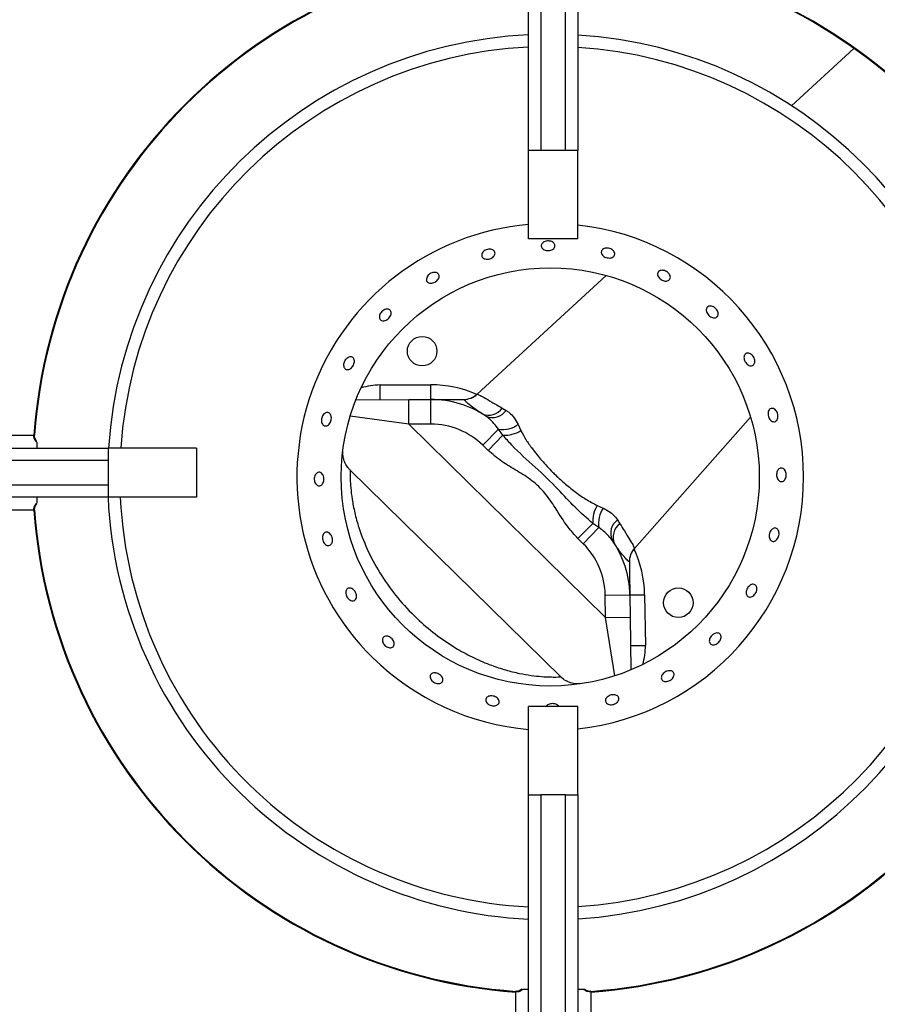
# Model space of a CAD drawing. Units: millimetres. Extents: x -3953 to -575, y -2860 to 1916.
# Drawn here: x -2984 to -2810, y -682 to -482 of the extents above; entities that cross this region are included whole.
import ezdxf

# ---------------------------------------------------------------- set-up
doc = ezdxf.new("R2010")
doc.units = ezdxf.units.MM
doc.layers.add('PDF_Geometry', color=7, linetype='Continuous')

# ---------------------------------------------------------------- blocks, each defined once
blk = doc.blocks.new('FG93-B4P-S')
at = {"layer": 'PDF_Geometry', "color": 3, "lineweight": 25}
for p, q in [((-3921.691276028845, -2069.261791390619), (-3921.691276028845, -2069.191684865985)), ((-3921.689778026182, -2069.191684865985), (-3921.689778026182, -2069.261791390619)), ((-3921.686782020855, -2069.261791390619), (-3921.686782020855, -2069.191684865985)), ((-3921.685284018193, -2069.191684865985), (-3921.685284018193, -2069.261791390619)), ((-3921.651650841587, -2069.249364746784), (-3921.659258072496, -2069.256342058199)), ((-3921.709447599784, -2069.251808760746), (-3921.709447661671, -2069.251808618941)), ((-3921.713195110455, -2069.253547400936), (-3921.713195183016, -2069.253547264284)), ((-3921.723489501554, -2069.260404917088), (-3921.723489603344, -2069.260404800565)), ((-3921.689778026182, -2069.261791390619), (-3921.691276028845, -2069.261791390619)), ((-3921.691276028845, -2069.272577009793), (-3921.691276028845, -2069.261791390619)), ((-3921.686782020855, -2069.261791390619), (-3921.689778026182, -2069.261791390619)), ((-3921.685284018193, -2069.261791390619), (-3921.686782020855, -2069.261791390619)), ((-3921.685284018193, -2069.272577009793), (-3921.685284018193, -2069.261791390619)), ((-3921.685284018193, -2069.272577009793), (-3921.691276028845, -2069.272577009793)), ((-3921.681812293145, -2069.277028668489), (-3921.697564022275, -2069.291476070019)), ((-3921.709362800562, -2069.290359719931), (-3921.703193988634, -2069.290337317859)), ((-3921.7093562726, -2069.292157311274), (-3921.709362800562, -2069.290359719931)), ((-3921.703187460672, -2069.292134909202), (-3921.703193988634, -2069.290337317859)), ((-3921.705885360446, -2069.292144706638), (-3921.703187460672, -2069.292134909202)), ((-3921.703176580735, -2069.295130894773), (-3921.703187460672, -2069.292134909202)), ((-3921.712312142224, -2069.292168045528), (-3921.705885360446, -2069.292144706638)), ((-3921.70587448051, -2069.295140692209), (-3921.705885360446, -2069.292144706638)), ((-3921.694489710452, -2069.29317274323), (-3921.694013278569, -2069.293453313058)), ((-3921.70587448051, -2069.295140692209), (-3921.713005588206, -2069.294150064629)), ((-3921.678393171698, -2069.310296047482), (-3921.664239167337, -2069.294280163426)), ((-3921.703176580735, -2069.295130894773), (-3921.70587448051, -2069.295140692209)), ((-3921.70587448051, -2069.295140692209), (-3921.681903675526, -2069.318672773258)), ((-3921.692551637158, -2069.295181839204), (-3921.692212920549, -2069.295905570531)), ((-3921.751542711341, -2069.296468727296), (-3921.75145519282, -2069.29647504996)), ((-3921.696847419991, -2069.297704940405), (-3921.694926587846, -2069.295748296933)), ((-3921.696216693484, -2069.298324123086), (-3921.694404513371, -2069.296478157318)), ((-3921.694404513371, -2069.296478157318), (-3921.694926587846, -2069.295748296933)), ((-3921.812614244557, -2069.298043055066), (-3921.742507719923, -2069.298043055066)), ((-3921.742507719923, -2069.298043055066), (-3921.742507719923, -2069.299541057729)), ((-3921.731722100749, -2069.298043055066), (-3921.742507719923, -2069.298043055066)), ((-3921.731722100749, -2069.298043055066), (-3921.731722100749, -2069.304035065718)), ((-3921.696216693484, -2069.298324123086), (-3921.696847419991, -2069.297704940405)), ((-3921.742507719923, -2069.299541057729), (-3921.812614244557, -2069.299541057729)), ((-3921.742507719923, -2069.299541057729), (-3921.742507719923, -2069.302537063056)), ((-3921.713013421114, -2069.300727601946), (-3921.68735777679, -2069.325913685684)), ((-3921.812614244557, -2069.302537063056), (-3921.742507719923, -2069.302537063056)), ((-3921.742507719923, -2069.302537063056), (-3921.742507719923, -2069.304035065718)), ((-3921.742507719923, -2069.304035065718), (-3921.812614244557, -2069.304035065718)), ((-3921.731722100749, -2069.304035065718), (-3921.742507719923, -2069.304035065718)), ((-3921.682920750868, -2069.305027670945), (-3921.682190886939, -2069.305352962537)), ((-3921.751455189786, -2069.305603070604), (-3921.751542711341, -2069.305609393489)), ((-3921.685264941618, -2069.309075431301), (-3921.683452761506, -2069.307229465534)), ((-3921.682713382965, -2069.30773797051), (-3921.683452761506, -2069.307229465534)), ((-3921.680435659296, -2069.306782428931), (-3921.680146337683, -2069.30725359745)), ((-3921.68463421511, -2069.309694613982), (-3921.682713382965, -2069.30773797051)), ((-3921.68463421511, -2069.309694613982), (-3921.685264941618, -2069.309075431301)), ((-3921.681043175196, -2069.309364552118), (-3921.680801579985, -2069.309704076283)), ((-3921.68194370967, -2069.315975152742), (-3921.678948034212, -2069.315930695302)), ((-3921.681903675526, -2069.318672773258), (-3921.68194370967, -2069.315975152742)), ((-3921.678948034212, -2069.315930695302), (-3921.677150628937, -2069.315904020838)), ((-3921.678948034212, -2069.315930695302), (-3921.678908000068, -2069.318628315818)), ((-3921.677150628937, -2069.315904020838), (-3921.677059089916, -2069.322072194236)), ((-3921.681903675526, -2069.318672773258), (-3921.678908000068, -2069.318628315818)), ((-3921.680781506163, -2069.325784367728), (-3921.681903675526, -2069.318672773258)), ((-3921.678908000068, -2069.318628315818), (-3921.678812633031, -2069.325054432363)), ((-3921.67885649519, -2069.3220988687), (-3921.677059089916, -2069.322072194236)), ((-3921.737561601379, -2069.324257839492), (-3921.737561740709, -2069.324257906766)), ((-3921.735680697133, -2069.327936005497), (-3921.735680830905, -2069.327936083239)), ((-3921.685284018193, -2069.329501110991), (-3921.691276028845, -2069.329501110991)), ((-3921.691276028845, -2069.340286730166), (-3921.691276028845, -2069.329501110991)), ((-3921.685284018193, -2069.340286730166), (-3921.685284018193, -2069.329501110991)), ((-3921.691276028845, -2069.4103932548), (-3921.691276028845, -2069.340286730166)), ((-3921.691276028845, -2069.340286730166), (-3921.689778026182, -2069.340286730166)), ((-3921.689778026182, -2069.340286730166), (-3921.689778026182, -2069.4103932548)), ((-3921.686782020855, -2069.340286730166), (-3921.689778026182, -2069.340286730166)), ((-3921.686782020855, -2069.4103932548), (-3921.686782020855, -2069.340286730166)), ((-3921.686782020855, -2069.340286730166), (-3921.685284018193, -2069.340286730166)), ((-3921.685284018193, -2069.340286730166), (-3921.685284018193, -2069.4103932548)), ((-3921.653794452924, -2069.342718696578), (-3921.653794351134, -2069.342718813102)), ((-3921.664088844023, -2069.34957621273), (-3921.664088771462, -2069.349576349382)), ((-3921.667836354695, -2069.35131485292), (-3921.667836292807, -2069.351314994726)), ((-3921.692844033915, -2069.364214229219), (-3921.692850356615, -2069.364301748215)), ((-3921.683716013306, -2069.36421422666), (-3921.683709690422, -2069.364301748215))]:
    blk.add_line(p, q, dxfattribs=at)
for centre, radius in [((-3921.688641977239, -2069.301561806833), 0.02546604527297123), ((-3921.704249160869, -2069.286240272559), 0.001797603195739134), ((-3921.673034793609, -2069.316883341107), 0.001797603195739134)]:
    blk.add_circle(centre, radius, dxfattribs=at)
for centre, radius, start, end in [((-3921.688280023519, -2069.301039060392), 0.06342756195175818, 94.13208264549206, 175.867917354508), ((-3921.688280023519, -2069.301039060392), 0.06333981098739971, 94.13208264549206, 175.867917354508), ((-3921.688280023519, -2069.301039060392), 0.06333981098739982, 4.132082645492014, 85.86791735450792), ((-3921.688280023519, -2069.301039060392), 0.06342756195175847, 4.132082645492014, 85.86791735450792), ((-3921.688641977239, -2069.301561806833), 0.05392809587217434, 92.79965592641106, 176.2588525836313), ((-3921.688641977239, -2069.301561806833), 0.05392809587217423, 3.741147416368732, 86.43003479066577), ((-3921.688641977239, -2069.301561806833), 0.05243009320905827, 92.87971258083282, 176.1518038904362), ((-3921.688641977239, -2069.301561806833), 0.05243009320905834, 3.848196109563759, 86.32789784859435), ((-3921.688641977239, -2069.301561806833), 0.03085885486018875, 94.89661432213958, 225.5291534314571), ((-3921.688641977239, -2069.301561806833), 0.03085885486018883, 276.2471085629028, 83.75289143709712), ((-3921.709334512727, -2069.298149282416), 0.007789613848203253, 90.20806899634306, 107.5730526598453), ((-3921.703143940926, -2069.304118851486), 0.0137816245006666, 66.2548351936091, 90.20806899634306), ((-3921.703143940926, -2069.304118851486), 0.01198402130492765, 56.18173490928796, 90.20806899634306), ((-3921.699199247719, -2069.289723605922), 0.002396804260985577, 270.2080689963431, 313.0973287384923), ((-3921.6991716873, -2069.28973321801), 0.002387092194203932, 270.2190908423671, 312.6883883969304), ((-3921.696131155643, -2069.2920523957), 0.001987340158424945, 246.3721952381632, 325.6850064586746), ((-3921.695662192139, -2069.292355596025), 0.001980883299988535, 245.802971830358, 326.3474444688263), ((-3921.703143940926, -2069.304118851486), 0.008988015978695788, 45.52915343145713, 90.20806899634306), ((-3921.694435146054, -2069.292546853211), 0.003238943799788837, 261.2728604769658, 305.5574854833272), ((-3921.694224359832, -2069.292687213816), 0.003795221723908015, 267.2792320024905, 302.0049522380747), ((-3921.688641977239, -2069.301561806833), 0.05392809587217438, 182.62863015978, 225.5291534314571), ((-3921.688641977239, -2069.301561806833), 0.0524300932090587, 182.7037889004646, 225.5291534314571), ((-3921.688641977239, -2069.301561806833), 0.05243009320905852, 273.6721021514056, 357.2962110995353), ((-3921.688641977239, -2069.301561806833), 0.05392809587217426, 273.5699652093342, 357.3713698402199), ((-3921.67966579209, -2069.306979324419), 0.003795221723911059, 149.0533546235264, 183.7790748609315), ((-3921.688280023519, -2069.301039060392), 0.06342756195175764, 184.132082645492, 265.867917354508), ((-3921.688280023519, -2069.301039060392), 0.06333981098739974, 184.132082645492, 265.867917354508), ((-3921.688280023519, -2069.301039060392), 0.06333981098739988, 274.1320826454921, 355.8679173545079), ((-3921.688280023519, -2069.301039060392), 0.06342756195175848, 274.1320826454921, 355.8679173545079), ((-3921.67952156223, -2069.30718748224), 0.003238943799785973, 145.5008213797057, 189.7854463858028), ((-3921.679307674263, -2069.308410786513), 0.001980883299988556, 124.7108623930553, 205.2553350311767), ((-3921.678995863956, -2069.308874069944), 0.001987340158425177, 125.3733004037382, 204.6861116248329), ((-3921.690930736045, -2069.316108525063), 0.008988015978695973, 0.8502378654689012, 45.52915343145713), ((-3921.690930736045, -2069.316108525063), 0.01198402130492785, 0.8502378654689012, 34.87657195397756), ((-3921.676620923597, -2069.311871247983), 0.002387092194202313, 138.3699184643675, 180.8392160200137), ((-3921.676610804109, -2069.311898626166), 0.002396804260985601, 138.1238188568685, 180.8502378654689), ((-3921.690930736045, -2069.316108525063), 0.01378162450066698, 0.8502378654689012, 24.80347166835701), ((-3921.684847846107, -2069.32218778358), 0.007789613848202932, 343.4852542005586, 0.8502378654689012), ((-3921.688641977239, -2069.301561806833), 0.03085885486018886, 225.5291534314571, 265.1033856778604), ((-3921.688641977239, -2069.301561806833), 0.05392809587217438, 225.5291534314571, 267.200344073589), ((-3921.688641977239, -2069.301561806833), 0.0524300932090587, 225.5291534314571, 267.1202874191672)]:
    blk.add_arc(centre, radius, start, end, dxfattribs=at)
for points, knots in [([(-3921.689670087451, -2069.273636078486), (-3921.689697632774, -2069.273573011961), (-3921.68975272348, -2069.273446878778), (-3921.689716303466, -2069.273244491367), (-3921.689594335352, -2069.273061092553), (-3921.689392664842, -2069.272915454622), (-3921.689136104992, -2069.272825357512), (-3921.688853033969, -2069.27280132341), (-3921.688575537974, -2069.272846233413), (-3921.688334830973, -2069.272954698933), (-3921.688158040007, -2069.273113898073), (-3921.688065124215, -2069.273305211158), (-3921.6880665747, -2069.273506595907), (-3921.688162201521, -2069.273695330996), (-3921.688341212101, -2069.273850609477), (-3921.688583487958, -2069.273955654461), (-3921.688861582285, -2069.273999238613), (-3921.689144555567, -2069.273976872544), (-3921.689398841474, -2069.273890493551), (-3921.689576870213, -2069.273768103581), (-3921.689644144282, -2069.273672822219), (-3921.689670087451, -2069.273636078486)], [0, 0, 0, 0, 0.05367781133793706, 0.1073557373253429, 0.1610327873533051, 0.2147193590966384, 0.268412056858003, 0.3220983085014676, 0.3757755894182591, 0.4294550553002658, 0.4831445407813089, 0.536836546475026, 0.5905194623903677, 0.6441955158079882, 0.697877741655674, 0.7515696656013505, 0.8052593173731326, 0.8589380655125345, 0.9126146319120393, 0.9663012299518137, 1, 1, 1, 1]), ([(-3921.69537215766, -2069.274235733353), (-3921.695367413741, -2069.274302535464), (-3921.695357925928, -2069.274436139312), (-3921.695461197851, -2069.274640720297), (-3921.695639097837, -2069.274819941277), (-3921.695879720389, -2069.274956193831), (-3921.696153549809, -2069.275034056794), (-3921.696430295342, -2069.275044918383), (-3921.696678762801, -2069.27498708351), (-3921.696871194545, -2069.274866363318), (-3921.696986027863, -2069.274695731959), (-3921.697010395741, -2069.274494170108), (-3921.696941531273, -2069.274284572386), (-3921.696787034077, -2069.274091075816), (-3921.69656411473, -2069.273936163773), (-3921.696297746648, -2069.273837831779), (-3921.696018070998, -2069.273807325726), (-3921.695756202076, -2069.273847707703), (-3921.695543534255, -2069.273954139855), (-3921.695415862507, -2069.274093170395), (-3921.695384316593, -2069.27419607154), (-3921.69537215766, -2069.274235733353)], [0, 0, 0, 0, 0.0536815514188386, 0.1073628019464282, 0.1610516106867553, 0.2147439762465912, 0.2684270537295513, 0.3221026606424587, 0.3757845654723563, 0.4294764540707308, 0.4831662150705336, 0.5368454061844521, 0.5905223146387198, 0.6442085796888306, 0.697901289092026, 0.7515878585155003, 0.8052652899838656, 0.858944524571814, 0.9126337626572535, 0.9663259015453525, 1, 1, 1, 1]), ([(-3921.682417654414, -2069.27411608903), (-3921.682396133287, -2069.274052980302), (-3921.682353091137, -2069.273926763157), (-3921.682179419367, -2069.273783331212), (-3921.681947543095, -2069.273695984649), (-3921.681675396028, -2069.273677003446), (-3921.6813960548, -2069.273728568077), (-3921.68114046094, -2069.273845095398), (-3921.680937477815, -2069.274013112407), (-3921.680809771815, -2069.274213110565), (-3921.68077160878, -2069.274421884933), (-3921.680827181664, -2069.27461544501), (-3921.680970195948, -2069.274771970476), (-3921.681184653353, -2069.274874280137), (-3921.681446583955, -2069.274911532417), (-3921.681726643569, -2069.274880140173), (-3921.681993178074, -2069.274783979907), (-3921.682216568313, -2069.274633584469), (-3921.682369806624, -2069.274445757808), (-3921.682432840495, -2069.274264869128), (-3921.682421879498, -2069.274157482746), (-3921.682417654414, -2069.27411608903)], [0, 0, 0, 0, 0.05367999400920023, 0.1073597241776591, 0.1610465399361835, 0.2147392347619848, 0.2684252582137091, 0.3221024466785558, 0.3757821072106535, 0.4294717893958871, 0.4831637006836842, 0.5368463806745426, 0.5905224328353937, 0.6442049110999275, 0.6978969554923055, 0.7515864091131651, 0.8052649640372199, 0.8589416630638156, 0.9126285185108866, 0.9663213323694504, 1, 1, 1, 1]), ([(-3921.674866840392, -2069.27640068835), (-3921.674778452703, -2069.276421451107), (-3921.674601676972, -2069.276462976704), (-3921.674355721133, -2069.27661149771), (-3921.674159598034, -2069.276804584802), (-3921.67403440013, -2069.277026768), (-3921.673994128125, -2069.277250643718), (-3921.674042980977, -2069.277450887112), (-3921.674175299921, -2069.277604516406), (-3921.674376230025, -2069.277694416991), (-3921.674623436534, -2069.277710960558), (-3921.674889432368, -2069.277652903695), (-3921.675144474233, -2069.277527279175), (-3921.675359859232, -2069.277348381226), (-3921.675511159591, -2069.277136051223), (-3921.675580986402, -2069.276913563887), (-3921.675561095614, -2069.276705502723), (-3921.675453551837, -2069.276534649358), (-3921.675270519811, -2069.276421674405), (-3921.675062436987, -2069.276380501048), (-3921.674921277814, -2069.276395069925), (-3921.674866840392, -2069.27640068835)], [0, 0, 0, 0, 0.05368005845722008, 0.1073603318684701, 0.1610368391168002, 0.2147199802923837, 0.2684119917679397, 0.3221014329755974, 0.3757805375772682, 0.4294574644594173, 0.4831439780038893, 0.5368368213508597, 0.5905224423934613, 0.6441985936670459, 0.6978781578305066, 0.751568547771081, 0.8052599744652964, 0.8589412828145622, 0.9126174404164028, 0.9663012955510535, 1, 1, 1, 1]), ([(-3921.702879487347, -2069.276659405656), (-3921.702792897137, -2069.276651413497), (-3921.702619716778, -2069.276635429186), (-3921.702398729856, -2069.27670671104), (-3921.702239320655, -2069.276839698136), (-3921.702160299623, -2069.277025756533), (-3921.702170318721, -2069.277242198272), (-3921.702268023114, -2069.277465592974), (-3921.702442042754, -2069.277671273044), (-3921.702672447434, -2069.277836579188), (-3921.70293313098, -2069.277943029688), (-3921.70319488129, -2069.277978388407), (-3921.703428565737, -2069.277938092704), (-3921.703608187259, -2069.27782604446), (-3921.703713698417, -2069.277654513581), (-3921.703733214445, -2069.277442840649), (-3921.703664341984, -2069.277215349625), (-3921.703514398892, -2069.276997872481), (-3921.703300240837, -2069.276816885824), (-3921.703076599778, -2069.276703872973), (-3921.702934323782, -2069.276671776409), (-3921.702879487347, -2069.276659405656)], [0, 0, 0, 0, 0.05369182707725553, 0.107383617152142, 0.1610742102385893, 0.214754627583289, 0.2684309989865237, 0.3221159475282825, 0.3758087249942725, 0.4294959526494975, 0.4831728549670946, 0.536851134466633, 0.5905402836358888, 0.6442324882940745, 0.6979153391758898, 0.7515914023801915, 0.8052737329526648, 0.8589654861197104, 0.9126554500242875, 0.9663354052825752, 1, 1, 1, 1]), ([(-3921.708148151355, -2069.28124636486), (-3921.708108030728, -2069.281299679422), (-3921.708027789686, -2069.281406308266), (-3921.708005926739, -2069.281631524076), (-3921.708061794727, -2069.281874790723), (-3921.708194702362, -2069.282115173911), (-3921.708387643738, -2069.282324312154), (-3921.708619232669, -2069.282479105925), (-3921.708863567188, -2069.282561728484), (-3921.709093670693, -2069.282562392874), (-3921.709284054486, -2069.28248052014), (-3921.70941348092, -2069.28232512138), (-3921.709467289485, -2069.282113823813), (-3921.709439045033, -2069.281870787428), (-3921.709331418412, -2069.281623882312), (-3921.709156114975, -2069.281401342852), (-3921.708932879858, -2069.28122849284), (-3921.708686689505, -2069.281124307466), (-3921.708447016681, -2069.281101269716), (-3921.708262562071, -2069.28115024447), (-3921.708179982085, -2069.281219622765), (-3921.708148151355, -2069.28124636486)], [0, 0, 0, 0, 0.05368058500054067, 0.107360887388268, 0.1610486001186084, 0.2147412968219098, 0.2684256357066526, 0.3221014217279882, 0.3757821347581945, 0.4294733625496385, 0.4831640174445646, 0.5368442111987178, 0.5905206671246871, 0.6442057524895083, 0.6978983627023783, 0.7515860323312897, 0.8052640714894063, 0.8589424964680575, 0.9126307365990683, 0.9663232267660586, 1, 1, 1, 1]), ([(-3921.669513264411, -2069.280888422215), (-3921.669460567426, -2069.280847176241), (-3921.669355173735, -2069.280764684513), (-3921.669128625867, -2069.280736799701), (-3921.668882729665, -2069.280786446239), (-3921.668639473494, -2069.2809144053), (-3921.668428308963, -2069.281105011224), (-3921.668272649735, -2069.281337228318), (-3921.668189883384, -2069.281584531375), (-3921.668188860468, -2069.281818640691), (-3921.668269261174, -2069.28201266341), (-3921.668421725254, -2069.282144421926), (-3921.668629081743, -2069.282199121482), (-3921.66886832979, -2069.282170962536), (-3921.669113026664, -2069.28206362126), (-3921.66933602773, -2069.281889621686), (-3921.669512260216, -2069.281668876522), (-3921.669622027831, -2069.281425735465), (-3921.669651310855, -2069.281188400149), (-3921.669607057887, -2069.281004405845), (-3921.669539358752, -2069.280920690092), (-3921.669513264411, -2069.280888422215)], [0, 0, 0, 0, 0.05368096407507716, 0.1073616419912598, 0.1610496499430252, 0.2147421784412784, 0.2684269659778412, 0.3221037436297031, 0.3757844438975764, 0.4294750359885332, 0.483166317405482, 0.5368477645116905, 0.5905238942027552, 0.6442076710521331, 0.6979001898306625, 0.751588505456207, 0.805266108731922, 0.8589435684200769, 0.9126316795274035, 0.9663242569564383, 1, 1, 1, 1]), ([(-3921.713180659823, -2069.28696985439), (-3921.713106123932, -2069.286949939809), (-3921.712957051725, -2069.286910110535), (-3921.712756067089, -2069.28696220633), (-3921.712601479345, -2069.287091864377), (-3921.712510334766, -2069.287292100138), (-3921.712492459685, -2069.287538623093), (-3921.712549233538, -2069.287804567731), (-3921.712673768046, -2069.288060054221), (-3921.712851881124, -2069.28827637192), (-3921.713063819401, -2069.288428981198), (-3921.713286323694, -2069.288500350312), (-3921.713494909376, -2069.288482061436), (-3921.713666378467, -2069.288375985751), (-3921.713781353264, -2069.288194150449), (-3921.713826466681, -2069.287957243908), (-3921.713796022291, -2069.287692396952), (-3921.713692903031, -2069.287429350303), (-3921.713528606522, -2069.287199515415), (-3921.713347272533, -2069.287044646455), (-3921.713227027053, -2069.286990668534), (-3921.713180659823, -2069.28696985439)], [0, 0, 0, 0, 0.05368657676646389, 0.1073734584080669, 0.1610527227206829, 0.2147295672066211, 0.2684158888353311, 0.3221087441881649, 0.3757945757818754, 0.4294708094438225, 0.4831502038950405, 0.5368404516226375, 0.5905319946638535, 0.6442134961153955, 0.6978896286386252, 0.7515732920838656, 0.805265567087568, 0.8589544612624894, 0.9126333946014787, 0.9663110206891861, 1, 1, 1, 1]), ([(-3921.664376992278, -2069.286519116786), (-3921.664302280105, -2069.286553965461), (-3921.664152855446, -2069.286623662961), (-3921.663955754566, -2069.286822229846), (-3921.663807980877, -2069.287064381627), (-3921.663726286451, -2069.287330389019), (-3921.663719492522, -2069.287588060905), (-3921.663787815324, -2069.28780857791), (-3921.66392300649, -2069.287966578757), (-3921.66410950024, -2069.288044099875), (-3921.664326358522, -2069.288032475594), (-3921.664549629646, -2069.287933293806), (-3921.664754788304, -2069.287758078687), (-3921.664919194631, -2069.287526895016), (-3921.665024471502, -2069.287265938814), (-3921.665058503019, -2069.28700441869), (-3921.665016881966, -2069.286771549127), (-3921.664903627181, -2069.286592829467), (-3921.664731280001, -2069.286489730548), (-3921.664545192608, -2069.286470864801), (-3921.66442379587, -2069.28650569014), (-3921.664376992278, -2069.286519116786)], [0, 0, 0, 0, 0.05368994753575923, 0.107380122546936, 0.1610636216282088, 0.2147401667181993, 0.2684220450565443, 0.3221134333710068, 0.375803888201429, 0.4294841270684982, 0.4831605497747109, 0.5368456952343323, 0.5905384946809339, 0.6442255201879692, 0.6979023083902217, 0.7515807361365261, 0.8052700500049591, 0.8589621677593283, 0.9126448152129597, 0.9663208704752179, 1, 1, 1, 1]), ([(-3921.703187460672, -2069.292134909202), (-3921.703164540028, -2069.292134825965), (-3921.703118291744, -2069.292134658015), (-3921.702729767721, -2069.292133247088), (-3921.702060348174, -2069.292130816087), (-3921.700956285557, -2069.292126806678), (-3921.699822870868, -2069.292122690677), (-3921.699162559424, -2069.292120292753)], [0, 0, 0, 0, 0.1702700384617199, 0.3435635322683854, 0.5336078168447983, 0.7282864789192409, 1, 1, 1, 1]), ([(-3921.696927669023, -2069.29387313383), (-3921.697338132852, -2069.29360249223), (-3921.698170857099, -2069.293053430882), (-3921.698807059576, -2069.292494645141), (-3921.69914019583, -2069.292175990298), (-3921.699155064646, -2069.292138958836), (-3921.699162559424, -2069.292120292753)], [0, 0, 0, 0, 0.2879928564980989, 0.5842625297674467, 0.7904433139943767, 1, 1, 1, 1]), ([(-3921.697553213208, -2069.291487854941), (-3921.697472398502, -2069.291504418336), (-3921.697308619603, -2069.291537985677), (-3921.696704341998, -2069.291871363246), (-3921.695818973218, -2069.292408534804), (-3921.694937635888, -2069.292915225754), (-3921.694489710452, -2069.29317274323)], [0, 0, 0, 0, 0.2350059588677793, 0.4762625441184127, 0.7338189132114867, 1, 1, 1, 1]), ([(-3921.662109891867, -2069.293743350069), (-3921.662092454555, -2069.293660239774), (-3921.66205757991, -2069.293494019091), (-3921.66192539653, -2069.293312717497), (-3921.661750449421, -2069.293208975564), (-3921.661546149632, -2069.293197293458), (-3921.661337389098, -2069.293278254306), (-3921.66114780662, -2069.293443115167), (-3921.660999561482, -2069.293673445267), (-3921.660909830491, -2069.293943400054), (-3921.660888815141, -2069.294222544475), (-3921.660938534677, -2069.294479350357), (-3921.661052785548, -2069.294684721242), (-3921.661218055953, -2069.294815298921), (-3921.661415288332, -2069.294856243148), (-3921.66162229916, -2069.294802962178), (-3921.661816157827, -2069.294661645841), (-3921.661976052759, -2069.294448190114), (-3921.662083308588, -2069.294187568127), (-3921.662124832768, -2069.293941460201), (-3921.6621140486, -2069.29379846661), (-3921.662109891867, -2069.293743350069)], [0, 0, 0, 0, 0.05369203595144863, 0.1073841325957911, 0.1610726253866858, 0.2147507276860637, 0.2684284218968536, 0.3221161056309138, 0.375808707286256, 0.4294938539735458, 0.4831707364843809, 0.5368511374818602, 0.5905414910748352, 0.6442329750735816, 0.6979147730891425, 0.7515908667269586, 0.8052742780196666, 0.8589666884729301, 0.9126553453797497, 0.9663332097091605, 1, 1, 1, 1]), ([(-3921.715313942717, -2069.294234728435), (-3921.715308014721, -2069.294323932401), (-3921.715296158694, -2069.294502340812), (-3921.715364163421, -2069.2947815834), (-3921.715487650461, -2069.295029821723), (-3921.715659170606, -2069.295221978487), (-3921.715858483996, -2069.295335415579), (-3921.716064196034, -2069.295357361583), (-3921.716253292914, -2069.295285209111), (-3921.716404363291, -2069.295127169245), (-3921.716499871646, -2069.294901166596), (-3921.716528368708, -2069.294632824659), (-3921.716486089615, -2069.294352558464), (-3921.716377635526, -2069.294092034867), (-3921.716215493957, -2069.293880532911), (-3921.716018468736, -2069.293741713881), (-3921.715809522211, -2069.293691114025), (-3921.715612369347, -2069.293734196984), (-3921.715450573394, -2069.293866542489), (-3921.715351294712, -2069.294046084849), (-3921.715324338502, -2069.294182225268), (-3921.715313942717, -2069.294234728435)], [0, 0, 0, 0, 0.05368116902448963, 0.1073626250039298, 0.161038345875785, 0.2147193223616155, 0.2684107101176882, 0.3221011617242833, 0.3757811069603381, 0.4294576462724578, 0.4831430003160692, 0.5368356413240152, 0.5905230534352701, 0.6442009321655713, 0.6978795271006337, 0.7515679988448316, 0.8052604148660556, 0.8589445704250781, 0.9126207809017739, 0.9663018096027746, 1, 1, 1, 1]), ([(-3921.694926587846, -2069.295748296933), (-3921.695302983526, -2069.295264777748), (-3921.695775918475, -2069.294657243885), (-3921.696355748555, -2069.294246322259), (-3921.696474108115, -2069.294162441645)], [0, 0, 0, 0, 0.7958719911872312, 1, 1, 1, 1]), ([(-3921.694013278569, -2069.293453313058), (-3921.693891536756, -2069.293537336725), (-3921.693542772423, -2069.29377804661), (-3921.693027924751, -2069.294331117943), (-3921.692712263649, -2069.294894936137), (-3921.692551637158, -2069.295181839204)], [0, 0, 0, 0, 0.2084708488677486, 0.5972245253271857, 1, 1, 1, 1]), ([(-3921.793041888231, -2069.296499192815), (-3921.792335381145, -2069.29649887732), (-3921.78880284571, -2069.296497299846), (-3921.779617646488, -2069.296492646112), (-3921.766493198196, -2069.296484691558), (-3921.756189981013, -2069.296473689691), (-3921.751542711341, -2069.296468727296)], [0, 0, 0, 0, 0.05109004280395053, 0.2554502143094561, 0.6641705618941164, 1, 1, 1, 1]), ([(-3921.751196135369, -2069.297333673788), (-3921.751234761483, -2069.297290701566), (-3921.751361007146, -2069.297150251078), (-3921.751525749539, -2069.296863667507), (-3921.751537087146, -2069.296599681579), (-3921.751542711341, -2069.296468727296)], [0, 0, 0, 0, 0.1817725261450235, 0.5941056649671254, 1, 1, 1, 1]), ([(-3921.751182443283, -2069.297229689698), (-3921.751248045892, -2069.297146965226), (-3921.751391052594, -2069.296966634685), (-3921.751467471262, -2069.296688651374), (-3921.75145110488, -2069.296520270314), (-3921.751446761281, -2069.296475582375)], [0, 0, 0, 0, 0.3837053694461053, 0.8364368468819884, 1, 1, 1, 1]), ([(-3921.683452761506, -2069.307229465534), (-3921.684185854823, -2069.306583821157), (-3921.685660505792, -2069.305285077759), (-3921.687856420307, -2069.302848043884), (-3921.690471021183, -2069.300309087755), (-3921.692848178349, -2069.298272765307), (-3921.694048106368, -2069.296889129793), (-3921.694404513371, -2069.296478157318)], [0, 0, 0, 0, 0.1934519570707803, 0.3891375203550469, 0.6373324270180968, 0.8922791525367111, 1, 1, 1, 1]), ([(-3921.692212920549, -2069.295905570531), (-3921.692020161112, -2069.296275522863), (-3921.691630612881, -2069.297023160844), (-3921.690763711163, -2069.298233130557), (-3921.689691025877, -2069.299575686955), (-3921.688756414664, -2069.300584530157), (-3921.687836492707, -2069.301492824622), (-3921.686943182588, -2069.302309331133), (-3921.685644289134, -2069.303347332743), (-3921.684309612512, -2069.304314825323), (-3921.683387372918, -2069.304788173017), (-3921.682920750868, -2069.305027670945)], [0, 0, 0, 0, 0.101774139911295, 0.2056757211370275, 0.3436579870581208, 0.4852665968394983, 0.5043661705636764, 0.6249632791641117, 0.7480318826340187, 0.8725126526048296, 1, 1, 1, 1]), ([(-3921.751196135369, -2069.297333673788), (-3921.751196135369, -2069.297418239741), (-3921.751196135369, -2069.297673201672), (-3921.751196135369, -2069.297970264859), (-3921.751196135369, -2069.298017148739), (-3921.751196135369, -2069.298043055066)], [0, 0, 0, 0, 0.1817086036178286, 0.5478419453835461, 1, 1, 1, 1]), ([(-3921.71360503805, -2069.29989143313), (-3921.713650887954, -2069.299797894422), (-3921.713760003352, -2069.29957528734), (-3921.713853951524, -2069.299214867404), (-3921.713905774785, -2069.298864864787), (-3921.713914715011, -2069.298593264321), (-3921.713909546919, -2069.298480804139), (-3921.713907599037, -2069.298438417282)], [0, 0, 0, 0, 0.2000846245732839, 0.4761692271117146, 0.7107062197606652, 0.8909635951447445, 1, 1, 1, 1]), ([(-3921.685264941618, -2069.309075431301), (-3921.685679922524, -2069.308618100528), (-3921.686734199227, -2069.307456232184), (-3921.687895860856, -2069.305470154079), (-3921.689245781291, -2069.303484707015), (-3921.690822693866, -2069.301958221679), (-3921.692680808964, -2069.300822787953), (-3921.69456055759, -2069.299727389634), (-3921.695666191487, -2069.298790570941), (-3921.696216693484, -2069.298324123086)], [0, 0, 0, 0, 0.1188619211417225, 0.3019737825171243, 0.4420203083216082, 0.5811544883298021, 0.7210574213618631, 0.8611127544900266, 1, 1, 1, 1]), ([(-3921.713002171735, -2069.300720735113), (-3921.71307973003, -2069.300647582293), (-3921.713288078693, -2069.300451068274), (-3921.713486635562, -2069.300162472126), (-3921.713581777237, -2069.299944680216), (-3921.71360503805, -2069.29989143313)], [0, 0, 0, 0, 0.3094006100042593, 0.8311580795865806, 1, 1, 1, 1]), ([(-3921.660574486616, -2069.300478001406), (-3921.660508123221, -2069.300473766903), (-3921.660375396661, -2069.300465297911), (-3921.660184528115, -2069.300571731342), (-3921.660027708822, -2069.300753781358), (-3921.659922283663, -2069.300999410825), (-3921.659881024269, -2069.301278658621), (-3921.659908749676, -2069.30156061986), (-3921.660002140778, -2069.301813362857), (-3921.660150119895, -2069.302008468564), (-3921.660335330378, -2069.302123908469), (-3921.6605363397, -2069.302146643978), (-3921.660730338059, -2069.302074133665), (-3921.660895817832, -2069.301914565656), (-3921.66101481249, -2069.301685909816), (-3921.661074600334, -2069.301413907316), (-3921.661068849913, -2069.301129391049), (-3921.660998194535, -2069.300863962326), (-3921.660869966229, -2069.300649261395), (-3921.660719586732, -2069.300521071134), (-3921.660614860303, -2069.300489985433), (-3921.660574486616, -2069.300478001406)], [0, 0, 0, 0, 0.05367815378698891, 0.1073561212297712, 0.1610399177522643, 0.2147322329936726, 0.2684210142500184, 0.3220998538130765, 0.3757775459412008, 0.4294646278221789, 0.4831573099650605, 0.5368430266403474, 0.5905196975482491, 0.6441993396626585, 0.6978895305243704, 0.7515811276670222, 0.8052624613177396, 0.8589381253193383, 0.9126217881492532, 0.9663143239102477, 1, 1, 1, 1]), ([(-3921.716724697792, -2069.30099658972), (-3921.716660135207, -2069.301017846191), (-3921.71653101042, -2069.301060359006), (-3921.716370885487, -2069.301234904637), (-3921.716258423216, -2069.301468947322), (-3921.716206493557, -2069.301744569348), (-3921.716220347354, -2069.302028391303), (-3921.716298591756, -2069.302289034089), (-3921.716432962271, -2069.302496999375), (-3921.716609075397, -2069.302628886004), (-3921.716807637215, -2069.302669790518), (-3921.717006408277, -2069.302615123697), (-3921.71718269853, -2069.302471063932), (-3921.717316028832, -2069.302253813304), (-3921.717390675662, -2069.301987849606), (-3921.717397762876, -2069.301703152694), (-3921.717336501958, -2069.301431952513), (-3921.717214123624, -2069.301204324486), (-3921.71704534271, -2069.301047652591), (-3921.716873208801, -2069.300982435702), (-3921.716766011583, -2069.30099265226), (-3921.716724697792, -2069.30099658972)], [0, 0, 0, 0, 0.05368426310291925, 0.1073682079612815, 0.1610593488486481, 0.2147501067475583, 0.2684301319065763, 0.3221061220500793, 0.3757912342191321, 0.4294840471014852, 0.4831710622959232, 0.5368482411798735, 0.5905269807507525, 0.6442160267762208, 0.6979082321381369, 0.751591864223491, 0.8052684259946787, 0.8589501828125419, 0.9126414998349434, 0.9663320486356155, 1, 1, 1, 1]), ([(-3921.713013421114, -2069.300727601946), (-3921.713014133058, -2069.300754366093), (-3921.713015598763, -2069.300809466436), (-3921.713021318936, -2069.301267214128), (-3921.713006130852, -2069.302044549131), (-3921.712929058721, -2069.303187908166), (-3921.712731571049, -2069.304662834666), (-3921.712370307252, -2069.306364829483), (-3921.711723053521, -2069.308531594616), (-3921.710640702559, -2069.311127003154), (-3921.709003285198, -2069.313973754283), (-3921.706987239544, -2069.316655799636), (-3921.704762383438, -2069.318974224834), (-3921.702394666852, -2069.320944665628), (-3921.700133174657, -2069.322454433945), (-3921.697914566719, -2069.32364080423), (-3921.695937600365, -2069.324480286733), (-3921.694068157318, -2069.325095226554), (-3921.692431538962, -2069.325496927019), (-3921.690941829598, -2069.325750923953), (-3921.689691405702, -2069.3258812146), (-3921.688660283916, -2069.325930171566), (-3921.687922249664, -2069.32593186552), (-3921.68744715873, -2069.325917771507), (-3921.687387911268, -2069.32591506319), (-3921.68735777679, -2069.325913685684)], [0, 0, 0, 0, 0.03065898275880674, 0.0631187858108136, 0.09677223464755826, 0.1341892968853984, 0.17314937372199, 0.2130559953909753, 0.2540608987954473, 0.3181277461989224, 0.3842328843295276, 0.4499071851541949, 0.516794130134279, 0.5740820262884444, 0.632172268224785, 0.6781101758270346, 0.7246774203255165, 0.7626319182187153, 0.8012696804407483, 0.8352399601300101, 0.870101896148534, 0.9024374296231039, 0.9358551277516249, 0.9673745979372956, 1, 1, 1, 1]), ([(-3921.751196135369, -2069.304035065718), (-3921.751196135369, -2069.30406508812), (-3921.751196135369, -2069.30411616877), (-3921.751196135369, -2069.304428086792), (-3921.751196135369, -2069.304666683843), (-3921.751196135369, -2069.304744446997)], [0, 0, 0, 0, 0.4900631793931448, 0.8338022403084864, 0.9999999999999999, 0.9999999999999999, 0.9999999999999999, 0.9999999999999999]), ([(-3921.751542711341, -2069.305609393489), (-3921.751537087146, -2069.305478439205), (-3921.751525749539, -2069.305214453278), (-3921.751361007146, -2069.304927869706), (-3921.751234761483, -2069.304787419218), (-3921.751196135369, -2069.304744446997)], [0, 0, 0, 0, 0.4058943350328647, 0.8182274738551419, 1, 1, 1, 1]), ([(-3921.75145054581, -2069.305602591153), (-3921.751453374503, -2069.3055779878), (-3921.751469948358, -2069.305433832043), (-3921.751407672021, -2069.305153076689), (-3921.751266502042, -2069.304945201503), (-3921.751193129047, -2069.304837158525)], [0, 0, 0, 0, 0.08994398173899666, 0.5269990398147535, 1, 1, 1, 1]), ([(-3921.751542711341, -2069.305609393489), (-3921.758400223963, -2069.305602470217), (-3921.772237506219, -2069.305588500245), (-3921.786066366692, -2069.305582137467), (-3921.793041888231, -2069.30557892797)], [0, 0, 0, 0, 0.4955823328618312, 1, 1, 1, 1]), ([(-3921.682190886939, -2069.305352962537), (-3921.682038996891, -2069.305430175479), (-3921.681602217712, -2069.305652211126), (-3921.680961123973, -2069.306105458927), (-3921.680612944718, -2069.306554027447), (-3921.680435659296, -2069.306782428931)], [0, 0, 0, 0, 0.2074084246276084, 0.596429341080781, 1, 1, 1, 1]), ([(-3921.680146337683, -2069.30725359745), (-3921.67996500557, -2069.30755906989), (-3921.679537449075, -2069.308279332414), (-3921.678986198043, -2069.309151079558), (-3921.6785045693, -2069.309942569509), (-3921.678441002688, -2069.310161814537), (-3921.678405154253, -2069.310285457925)], [0, 0, 0, 0, 0.1797308282412977, 0.4237808817954487, 0.6750408219861429, 1, 1, 1, 1]), ([(-3921.71567863902, -2069.30832839603), (-3921.71561261197, -2069.308367244193), (-3921.715480557846, -2069.308444940534), (-3921.715318352118, -2069.308658775737), (-3921.715205863384, -2069.30891596623), (-3921.715156506132, -2069.309195356467), (-3921.715175747774, -2069.309463390456), (-3921.71526208789, -2069.30969062757), (-3921.715406502488, -2069.309851483634), (-3921.715593206677, -2069.30992797716), (-3921.715801215583, -2069.30991151637), (-3921.716006746136, -2069.309803878329), (-3921.716186021278, -2069.309616992943), (-3921.716318179003, -2069.309371738254), (-3921.716387935577, -2069.309095701496), (-3921.716387482457, -2069.308819989053), (-3921.716317338606, -2069.308575879311), (-3921.716185959533, -2069.308390638333), (-3921.716009069291, -2069.308286936748), (-3921.715831000789, -2069.308272634374), (-3921.715721026792, -2069.30831288287), (-3921.71567863902, -2069.30832839603)], [0, 0, 0, 0, 0.05369207354249513, 0.1073841668219296, 0.1610735428615791, 0.2147520251053832, 0.2684287850924374, 0.3221157497919563, 0.3758085601865465, 0.429493777756154, 0.4831702270971925, 0.53685041354642, 0.5905408235351938, 0.6442322531748089, 0.6979142000922485, 0.7515907437086001, 0.805274181251435, 0.8589663186122777, 0.9126555377429202, 0.9663344304777043, 1, 1, 1, 1]), ([(-3921.68109921567, -2069.309255936228), (-3921.681469638298, -2069.30882001786), (-3921.68193967462, -2069.308266872748), (-3921.682578085951, -2069.307830458712), (-3921.682713382965, -2069.30773797051)], [0, 0, 0, 0, 0.7880723484087757, 1, 1, 1, 1]), ([(-3921.661484949301, -2069.307827877624), (-3921.661417147045, -2069.30780488816), (-3921.661281542211, -2069.307758909124), (-3921.661084350955, -2069.307808134115), (-3921.660919965387, -2069.307940444892), (-3921.660806158232, -2069.30814874211), (-3921.66075673239, -2069.308407287347), (-3921.66077780284, -2069.308687336664), (-3921.660867311133, -2069.308957053131), (-3921.661015022938, -2069.309186117347), (-3921.661203810429, -2069.309348858415), (-3921.661411739827, -2069.30942709289), (-3921.661614789869, -2069.30941212273), (-3921.661789853043, -2069.309305707264), (-3921.661917474776, -2069.309119799464), (-3921.661983899754, -2069.308875131794), (-3921.661982314395, -2069.308599212538), (-3921.661913403465, -2069.308322611146), (-3921.661784839283, -2069.30807819579), (-3921.661632727519, -2069.307911003787), (-3921.661526078844, -2069.307851013246), (-3921.661484949301, -2069.307827877624)], [0, 0, 0, 0, 0.05368059309127986, 0.1073614403947868, 0.1610375019939948, 0.214719533218365, 0.2684111306933843, 0.3221012921579806, 0.3757814696028895, 0.4294584166056954, 0.4831437964651821, 0.5368364239205242, 0.59052385897539, 0.6442013860313137, 0.6978796497747595, 0.7515683619114292, 0.805260753705076, 0.8589439280689408, 0.9126195346257071, 0.9663013290483928, 1, 1, 1, 1]), ([(-3921.679007759735, -2069.311906210669), (-3921.679042253362, -2069.311886847267), (-3921.679111153942, -2069.311848169118), (-3921.679628126701, -2069.311299485659), (-3921.680237320517, -2069.310559178667), (-3921.680660751013, -2069.309917494395), (-3921.680801579985, -2069.309704076283)], [0, 0, 0, 0, 0.2829711617111654, 0.5652312943394743, 0.8554000458281724, 1, 1, 1, 1]), ([(-3921.679007759735, -2069.311906210669), (-3921.678997960221, -2069.31256653129), (-3921.678981308307, -2069.313688587119), (-3921.678964863348, -2069.314796697759), (-3921.678954930424, -2069.31546600786), (-3921.678949082932, -2069.315860029368), (-3921.678948385855, -2069.315907000558), (-3921.678948034212, -2069.315930695302)], [0, 0, 0, 0, 0.2717133326847648, 0.4617113545418624, 0.6564365511534729, 0.8266884825801039, 1, 1, 1, 1]), ([(-3921.664236198607, -2069.314717652443), (-3921.664162891735, -2069.314685840557), (-3921.664016277638, -2069.314622216632), (-3921.663804932678, -2069.314637604983), (-3921.663629807294, -2069.314735569023), (-3921.663509540526, -2069.314912185077), (-3921.663458370721, -2069.315145412613), (-3921.663482594383, -2069.315409170025), (-3921.663580051135, -2069.315673266092), (-3921.663739978252, -2069.315907794647), (-3921.663944204007, -2069.316086404121), (-3921.664169270221, -2069.316189250441), (-3921.664389212844, -2069.316205060884), (-3921.664578722017, -2069.316132312937), (-3921.664716272016, -2069.315979329483), (-3921.66478664386, -2069.315763185625), (-3921.664782464858, -2069.315508000416), (-3921.664704843531, -2069.315241770603), (-3921.6645628246, -2069.314995859195), (-3921.664396458715, -2069.314817535816), (-3921.664280793539, -2069.314745446585), (-3921.664236198607, -2069.314717652443)], [0, 0, 0, 0, 0.05368948832376906, 0.1073792352569069, 0.1610616346963327, 0.214737693034818, 0.2684204531205505, 0.3221123966724697, 0.3758020221009552, 0.4294816253186406, 0.4831588468896629, 0.5368449463343494, 0.5905376492801185, 0.6442243939520977, 0.6979015328633265, 0.751580341470842, 0.8052697010449905, 0.8589618169944443, 0.9126442263380785, 0.9663198131477637, 1, 1, 1, 1]), ([(-3921.712800605654, -2069.315166180301), (-3921.712728854662, -2069.315212096521), (-3921.71258535225, -2069.315303929234), (-3921.712407538528, -2069.315525786083), (-3921.712283251041, -2069.315779769979), (-3921.712227620703, -2069.316044515593), (-3921.712247158649, -2069.316288593127), (-3921.712340391419, -2069.316485375656), (-3921.712497256836, -2069.316612786259), (-3921.712700153739, -2069.316656569297), (-3921.712925926111, -2069.316611629624), (-3921.713148599661, -2069.316482689444), (-3921.71334248642, -2069.316283926744), (-3921.713485349854, -2069.316037565535), (-3921.713561112529, -2069.315771408068), (-3921.713561618167, -2069.315515616303), (-3921.713487394783, -2069.315299452443), (-3921.713347259202, -2069.315147254982), (-3921.713157625843, -2069.315077772384), (-3921.712965763337, -2069.315091484435), (-3921.71284656769, -2069.315145393051), (-3921.712800605654, -2069.315166180301)], [0, 0, 0, 0, 0.05368681679171428, 0.1073739525221937, 0.1610530347745962, 0.2147294228763221, 0.2684156256959447, 0.3221084792222152, 0.3757944409553075, 0.4294711399372738, 0.4831506934708337, 0.536840562634712, 0.5905323456404442, 0.6442149706271131, 0.6978914692460116, 0.7515741936849691, 0.8052660247184549, 0.858955816370277, 0.9126352805964848, 0.9663120216557609, 1, 1, 1, 1]), ([(-3921.668694566861, -2069.320673190583), (-3921.668614307378, -2069.320637201386), (-3921.668453788567, -2069.320565223059), (-3921.668219276896, -2069.320557256107), (-3921.66802243688, -2069.320627272319), (-3921.667883720014, -2069.320773914076), (-3921.66781918317, -2069.320978901228), (-3921.667836328267, -2069.321219258949), (-3921.66793376517, -2069.321467313791), (-3921.668100934261, -2069.321694692424), (-3921.668319146565, -2069.321875553735), (-3921.668563668155, -2069.32198966755), (-3921.668806573498, -2069.322024572421), (-3921.669019986721, -2069.321976794468), (-3921.669179433593, -2069.321852101303), (-3921.669266844996, -2069.321664651217), (-3921.669272615767, -2069.321435435873), (-3921.669196608728, -2069.321189426135), (-3921.669047702268, -2069.320955224977), (-3921.668869033507, -2069.320778903448), (-3921.668743100559, -2069.320702598132), (-3921.668694566861, -2069.320673190583)], [0, 0, 0, 0, 0.05369144302528719, 0.1073827825481952, 0.1610743795514245, 0.2147559672469753, 0.2684320995997966, 0.3221156950391826, 0.3758079554020906, 0.4294969249093557, 0.4831759235850868, 0.5368535217280402, 0.5905404172207498, 0.6442331249094625, 0.6979190637647024, 0.751595830805729, 0.8052753073132809, 0.8589653471121459, 0.9126570707101707, 0.9663386306324654, 1, 1, 1, 1]), ([(-3921.708354238258, -2069.320985174855), (-3921.708273552896, -2069.321021579548), (-3921.708112181705, -2069.321094389145), (-3921.707898746197, -2069.321286470928), (-3921.707737449929, -2069.321514063265), (-3921.707646843652, -2069.321758650187), (-3921.707637598691, -2069.321991344989), (-3921.707711277216, -2069.322186885988), (-3921.707859826471, -2069.322323347565), (-3921.708066422053, -2069.322385343156), (-3921.708307451308, -2069.322365534051), (-3921.708555283236, -2069.322265639443), (-3921.70878154159, -2069.32209649521), (-3921.708960530886, -2069.321877023223), (-3921.709072241221, -2069.321632114202), (-3921.709104483968, -2069.321389717221), (-3921.709054097399, -2069.321177750997), (-3921.708927089837, -2069.321020151219), (-3921.708738049301, -2069.32093614115), (-3921.708536092033, -2069.320930589402), (-3921.708404851119, -2069.320969982836), (-3921.708354238258, -2069.320985174855)], [0, 0, 0, 0, 0.05368243375277472, 0.1073651778496154, 0.1610412992692934, 0.2147209393455348, 0.2684113917242738, 0.3221027717985183, 0.3757840029660588, 0.4294601761447981, 0.4831441157154864, 0.5368364710691541, 0.5905251284184659, 0.6442038676013019, 0.6978816319639474, 0.7515688454578778, 0.8052615128755363, 0.858947083594343, 0.9126236977600891, 0.9663034601388771, 1, 1, 1, 1]), ([(-3921.70245918622, -2069.325461861935), (-3921.702372139726, -2069.325493741013), (-3921.702198046629, -2069.325557499209), (-3921.701970911465, -2069.325729167583), (-3921.701802247646, -2069.32593443156), (-3921.701711715767, -2069.326156980721), (-3921.701709815634, -2069.326370686102), (-3921.70179702894, -2069.326552295855), (-3921.701963506872, -2069.326681251823), (-3921.702190290432, -2069.326742717691), (-3921.702451520068, -2069.326729164748), (-3921.702717421417, -2069.32664154655), (-3921.702957816222, -2069.32648945758), (-3921.703145663622, -2069.326290136861), (-3921.703260059895, -2069.32606646149), (-3921.703288429038, -2069.325844203901), (-3921.703227862177, -2069.32564905364), (-3921.703085273512, -2069.325502898299), (-3921.702876842711, -2069.325423238157), (-3921.702656222947, -2069.325415005394), (-3921.702514022141, -2069.325448821616), (-3921.70245918622, -2069.325461861935)], [0, 0, 0, 0, 0.05367696016725874, 0.1073539875289363, 0.1610314488171708, 0.2147195657837312, 0.2684121307216558, 0.3220961060627294, 0.3757722595580636, 0.429453508074801, 0.4831446615713381, 0.536835378238915, 0.5905162459670501, 0.6441929660430997, 0.697877545074305, 0.7515700219109688, 0.8052582069972951, 0.8589362402563655, 0.912613964409632, 0.9663019222685691, 1, 1, 1, 1]), ([(-3921.674385693875, -2069.325202582677), (-3921.674298256837, -2069.325182543274), (-3921.67412338309, -2069.325142464541), (-3921.673884022237, -2069.325176621582), (-3921.673695912171, -2069.325278532483), (-3921.673579566596, -2069.325443369554), (-3921.673548177313, -2069.325650900317), (-3921.673605432816, -2069.325877854182), (-3921.673745249303, -2069.326097981288), (-3921.673952203615, -2069.326285924642), (-3921.674203116712, -2069.326420159174), (-3921.674469655511, -2069.326485639977), (-3921.674721566329, -2069.326475412689), (-3921.674930112429, -2069.32639119854), (-3921.675071446377, -2069.326243012944), (-3921.675129502966, -2069.326047782853), (-3921.675097878609, -2069.325827424912), (-3921.67498042564, -2069.325605866785), (-3921.674790774705, -2069.325408784134), (-3921.674580301295, -2069.325272361305), (-3921.674439828404, -2069.325221993207), (-3921.674385693875, -2069.325202582677)], [0, 0, 0, 0, 0.05369002277508883, 0.1073798445630772, 0.1610725162927668, 0.2147568885457206, 0.2684331268704616, 0.3221140494137452, 0.3758049979069328, 0.4294959614379085, 0.4831771682660378, 0.536853827623691, 0.5905380627489463, 0.644230462876309, 0.6979189897418419, 0.7515972878304705, 0.8052748076855102, 0.858962430884995, 0.9126551559589764, 0.9663396119646611, 1, 1, 1, 1]), ([(-3921.686488639225, -2069.326503374387), (-3921.686505088144, -2069.326498109698), (-3921.68676964527, -2069.326413434759), (-3921.687073411816, -2069.326203119832), (-3921.687299953959, -2069.325956433122), (-3921.687350299166, -2069.325901611121)], [0, 0, 0, 0, 0.04903542382083919, 0.7886640102406389, 1, 1, 1, 1]), ([(-3921.68505365119, -2069.326765163582), (-3921.685080284181, -2069.326767176098), (-3921.685181155122, -2069.326774798391), (-3921.68546519741, -2069.326773010223), (-3921.6859274975, -2069.326720072101), (-3921.686271186555, -2069.326587348711), (-3921.686488639225, -2069.326503374387)], [0, 0, 0, 0, 0.07513882046754083, 0.2845840164540177, 0.5473550471755518, 1, 1, 1, 1]), ([(-3921.681053196105, -2069.328090954404), (-3921.680962131792, -2069.328088961018), (-3921.680780003625, -2069.328084974257), (-3921.680544896042, -2069.328165120375), (-3921.680372181799, -2069.328300320405), (-3921.68028172667, -2069.328481977419), (-3921.680283526211, -2069.328688114048), (-3921.680377474333, -2069.328895651315), (-3921.680553161547, -2069.329080499541), (-3921.680790985815, -2069.329221187123), (-3921.681064223894, -2069.329301399406), (-3921.681342064488, -2069.329312085835), (-3921.681593115385, -2069.3292524385), (-3921.681788915055, -2069.329129797497), (-3921.681907188488, -2069.328958614024), (-3921.681934496394, -2069.328758528455), (-3921.681867836391, -2069.32855208733), (-3921.68171479197, -2069.328361675236), (-3921.681493035543, -2069.328209319062), (-3921.681259880346, -2069.328119618633), (-3921.681110689653, -2069.328098927959), (-3921.681053196105, -2069.328090954404)], [0, 0, 0, 0, 0.05368812987558937, 0.1073759884841925, 0.1610688102568543, 0.2147557766418794, 0.2684329319082094, 0.3221117140429025, 0.3758008070464899, 0.4294929974635608, 0.4831765817194822, 0.5368531407775908, 0.5905349490116701, 0.644226298139332, 0.6979168144940808, 0.7515971310787587, 0.8052735348035881, 0.8589586007844504, 0.9126513947168255, 0.9663385083592865, 1, 1, 1, 1]), ([(-3921.695739473447, -2069.328226592928), (-3921.695647013335, -2069.328240011438), (-3921.695462093175, -2069.328266848448), (-3921.695206940357, -2069.32838717058), (-3921.695005268324, -2069.328551656366), (-3921.694879335224, -2069.32874853751), (-3921.694843714967, -2069.328954662435), (-3921.694902475671, -2069.32914758265), (-3921.695048958441, -2069.329305367631), (-3921.695266537998, -2069.329409811153), (-3921.695530548142, -2069.329448455415), (-3921.695811059685, -2069.329416354446), (-3921.696076356332, -2069.329316899736), (-3921.696296601486, -2069.329161501268), (-3921.69644713586, -2069.328968200686), (-3921.696511142894, -2069.328759423837), (-3921.696481524244, -2069.328559338705), (-3921.696361675982, -2069.328390308593), (-3921.696165043132, -2069.328272283254), (-3921.695944769756, -2069.328220586201), (-3921.695796604418, -2069.328224921343), (-3921.695739473447, -2069.328226592928)], [0, 0, 0, 0, 0.05367663823084083, 0.1073532405478266, 0.1610327026296322, 0.2147230073668987, 0.2684145000843703, 0.3220959186141525, 0.3757720584899478, 0.4294557990256759, 0.4831480948798577, 0.5368369167728583, 0.5905157891488804, 0.6441934513004405, 0.6978804808739446, 0.7515731635793316, 0.8052589291310048, 0.8589356171161805, 0.912615211618697, 0.9663053591417583, 1, 1, 1, 1]), ([(-3921.689147801279, -2069.329501110991), (-3921.689112896994, -2069.329449495965), (-3921.689037627343, -2069.329338190288), (-3921.688827437394, -2069.329214798214), (-3921.688597739299, -2069.329145585777), (-3921.688445863033, -2069.329137629567), (-3921.688387322648, -2069.329134562863)], [0, 0, 0, 0, 0.2476215178494779, 0.5339855888586894, 0.8203757335004912, 1, 1, 1, 1]), ([(-3921.688387322648, -2069.329134562863), (-3921.688293477116, -2069.329139995069), (-3921.688105786573, -2069.329150859449), (-3921.687858983666, -2069.329248986389), (-3921.687685849498, -2069.329369911839), (-3921.687636423174, -2069.329466447421), (-3921.687618675388, -2069.329501110991)], [0, 0, 0, 0, 0.2808628874459541, 0.561724212108632, 0.8426258638821644, 0.9999999999999999, 0.9999999999999999, 0.9999999999999999, 0.9999999999999999]), ([(-3921.691985410122, -2069.363955172243), (-3921.692028382345, -2069.363993798357), (-3921.692168832833, -2069.364120044019), (-3921.692455416404, -2069.364284786412), (-3921.692719402332, -2069.36429612402), (-3921.692850356615, -2069.364301748215)], [0, 0, 0, 0, 0.1817725261449935, 0.5941056649671168, 1, 1, 1, 1]), ([(-3921.692089394213, -2069.363941480156), (-3921.692172118687, -2069.364007082801), (-3921.692352449231, -2069.364150089582), (-3921.692630435017, -2069.364226508418), (-3921.692798818523, -2069.36421014158), (-3921.692843508917, -2069.364205797684)], [0, 0, 0, 0, 0.3837019199711319, 0.8364293273953768, 1, 1, 1, 1]), ([(-3921.691985410122, -2069.363955172243), (-3921.691900844169, -2069.363955172243), (-3921.691645882239, -2069.363955172243), (-3921.691348819052, -2069.363955172243), (-3921.691301935171, -2069.363955172243), (-3921.691276028845, -2069.363955172243)], [0, 0, 0, 0, 0.1817086036178382, 0.5478419453835225, 1, 1, 1, 1]), ([(-3921.685284018193, -2069.363955172243), (-3921.685253995791, -2069.363955172243), (-3921.685202915141, -2069.363955172243), (-3921.68489099712, -2069.363955172243), (-3921.684652400068, -2069.363955172243), (-3921.684574636914, -2069.363955172243)], [0, 0, 0, 0, 0.4900631793932258, 0.8338022403086301, 0.9999999999999999, 0.9999999999999999, 0.9999999999999999, 0.9999999999999999]), ([(-3921.683709690422, -2069.364301748215), (-3921.683840644706, -2069.36429612402), (-3921.684104630634, -2069.364284786412), (-3921.684391214205, -2069.364120044019), (-3921.684531664693, -2069.363993798357), (-3921.684574636914, -2069.363955172243)], [0, 0, 0, 0, 0.4058943350335978, 0.8182274738558876, 1, 1, 1, 1]), ([(-3921.683716492758, -2069.364209582684), (-3921.68374109611, -2069.364212411377), (-3921.683885251868, -2069.364228985232), (-3921.684166007222, -2069.364166708894), (-3921.684373882408, -2069.364025538915), (-3921.684481925387, -2069.363952165921)], [0, 0, 0, 0, 0.08994398173735782, 0.526999039810514, 1, 1, 1, 1]), ([(-3921.692819891095, -2069.405800925105), (-3921.692820206591, -2069.405094418019), (-3921.692821784065, -2069.401561882584), (-3921.692826437798, -2069.392376683361), (-3921.692834392353, -2069.37925223507), (-3921.69284539422, -2069.368949017886), (-3921.692850356615, -2069.364301748215)], [0, 0, 0, 0, 0.05109004280394883, 0.2554502143094527, 0.6641705618941138, 1, 1, 1, 1]), ([(-3921.683709690422, -2069.364301748215), (-3921.683716613694, -2069.371159260827), (-3921.683730583666, -2069.384996543084), (-3921.683736946444, -2069.398825403557), (-3921.683740155941, -2069.405800925105)], [0, 0, 0, 0, 0.4955823322320411, 1, 1, 1, 1])]:
    blk.add_open_spline(points, degree=3, knots=knots, dxfattribs=at)

msp = doc.modelspace()

# ---------------------------------------------------------------- block references
at = {"xscale": 1667.666080283542, "yscale": 1667.666080283542, "zscale": 1667.666080283542, "rotation": 0.001535826072209}
msp.add_blockref('FG93-B4P-S', (6537098.559051483, 3450504.157107651), dxfattribs=at)

doc.saveas('drawing.dxf')
